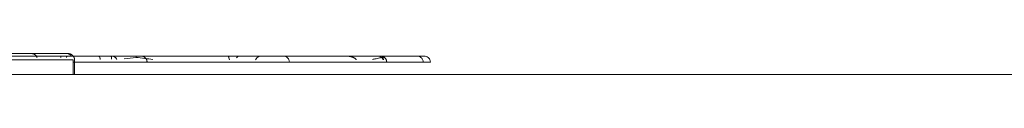
# Model space of a CAD drawing. Units: millimetres. Extents: x -978 to 25039, y -10589 to 1957.
# Drawn here: x 10721 to 10739, y -5885 to -5885 of the extents above; entities that cross this region are included whole.
import ezdxf

# ---------------------------------------------------------------- set-up
doc = ezdxf.new("R2010")
doc.units = ezdxf.units.MM
doc.layers.add('8074904_dwg', color=8, linetype='Continuous', lineweight=9)
doc.layers.add('HAGS-ST-Titanium', color=255, linetype='Continuous', lineweight=9)

# ---------------------------------------------------------------- blocks, each defined once
blk = doc.blocks.new('8074904_dwg_logo2-V17-West')
at = {"layer": 'HAGS-ST-Titanium'}
for p, q in [((-610.784, 446.859), (-618.865, 446.859)), ((-618.865, 446.859), (-610.784, 446.859)), ((-615.544, 446.903), (-610.785, 446.903)), ((-610.203, 446.859), (-615.143, 446.859)), ((-614.567, 446.859), (-607.827, 446.859)), ((-611.428, 446.903), (-613.466, 446.903)), ((-609.73, 446.859), (-613.296, 446.859)), ((-610.916, 446.859), (-612.987, 446.859)), ((-612.771, 446.791), (-610.673, 446.791)), ((-609.721, 446.859), (-612.753, 446.859)), ((-610.785, 446.903), (-611.428, 446.903)), ((-609.971, 446.859), (-610.916, 446.859)), ((-610.784, 446.859), (-610.203, 446.859)), ((-610.673, 446.791), (-610.673, 446.522)), ((-610.645, 446.522), (-610.645, 446.791)), ((-607.604, 446.859), (-609.971, 446.859)), ((-605.057, 446.859), (-609.515, 446.859)), ((-609.497, 446.859), (-607.208, 446.859)), ((-607.827, 446.859), (-605.654, 446.859)), ((-607.208, 446.859), (-607.604, 446.859)), ((-605.654, 446.859), (-604.334, 446.859)), ((-604.993, 446.859), (-605.057, 446.859)), ((-604.207, 446.859), (-604.993, 446.859)), ((-604.334, 446.859), (-604.207, 446.859)), ((-610.668, 446.747), (-609.311, 446.747)), ((-606.79, 446.746), (-604.953, 446.746)), ((-604.963, 446.746), (-604.227, 446.746)), ((-604.227, 446.746), (-604.094, 446.746))]:
    blk.add_line(p, q, dxfattribs=at)
at = {"layer": 'HAGS-ST-Titanium', "flags": 128}
for points in [[(-610.785, 446.903), (-610.802, 446.903), (-610.828, 446.903), (-610.861, 446.903), (-610.901, 446.903), (-610.95, 446.903), (-611.006, 446.903), (-611.07, 446.903), (-611.141, 446.903), (-611.22, 446.903), (-611.305, 446.903), (-611.398, 446.903), (-611.498, 446.903), (-611.604, 446.903), (-611.717, 446.903)], [(-611.682, 446.903), (-611.649, 446.903), (-611.618, 446.903), (-611.587, 446.903), (-611.558, 446.903), (-611.531, 446.903), (-611.505, 446.903), (-611.48, 446.903), (-611.457, 446.903), (-611.435, 446.903), (-611.428, 446.903)], [(-607.827, 446.859), (-608.051, 446.859), (-608.277, 446.859), (-608.507, 446.859), (-608.738, 446.859), (-608.971, 446.859), (-609.206, 446.859), (-609.442, 446.859), (-609.678, 446.859), (-609.915, 446.859), (-610.151, 446.859), (-610.388, 446.859), (-610.623, 446.859), (-610.857, 446.859), (-611.09, 446.859), (-611.32, 446.859), (-611.548, 446.859), (-611.774, 446.859)], [(-611.428, 446.903), (-611.312, 446.903), (-611.207, 446.903), (-611.112, 446.903), (-611.029, 446.903), (-610.956, 446.903), (-610.895, 446.903), (-610.844, 446.903), (-610.805, 446.903), (-610.778, 446.903), (-610.762, 446.903), (-610.757, 446.903)], [(-610.757, 446.903), (-610.763, 446.903), (-610.78, 446.903), (-610.785, 446.903)], [(-609.422, 446.859), (-609.423, 446.859), (-609.426, 446.859), (-609.431, 446.859), (-609.438, 446.859), (-609.448, 446.859), (-609.459, 446.859), (-609.473, 446.859), (-609.488, 446.859), (-609.506, 446.859), (-609.525, 446.859), (-609.547, 446.859), (-609.57, 446.859), (-609.595, 446.859), (-609.622, 446.859), (-609.651, 446.859), (-609.682, 446.859), (-609.714, 446.859), (-609.748, 446.859), (-609.783, 446.859), (-609.82, 446.859), (-609.859, 446.859), (-609.899, 446.859), (-609.94, 446.859), (-609.982, 446.859), (-610.026, 446.859), (-610.071, 446.859), (-610.116, 446.859), (-610.163, 446.859), (-610.211, 446.859), (-610.26, 446.859), (-610.309, 446.859), (-610.359, 446.859), (-610.41, 446.859), (-610.461, 446.859), (-610.513, 446.859), (-610.564, 446.859), (-610.617, 446.859), (-610.669, 446.859), (-610.722, 446.859), (-610.774, 446.859), (-610.784, 446.859)], [(-610.757, 446.903), (-610.753, 446.903), (-610.748, 446.903), (-610.744, 446.902), (-610.739, 446.902), (-610.735, 446.901), (-610.731, 446.9), (-610.726, 446.899), (-610.722, 446.897), (-610.718, 446.896), (-610.714, 446.894), (-610.709, 446.892), (-610.705, 446.89), (-610.701, 446.888), (-610.698, 446.886), (-610.694, 446.883), (-610.69, 446.881), (-610.687, 446.878), (-610.683, 446.875), (-610.68, 446.872), (-610.677, 446.869), (-610.674, 446.866), (-610.671, 446.862), (-610.668, 446.859), (-610.665, 446.855), (-610.663, 446.851), (-610.66, 446.847), (-610.658, 446.844), (-610.656, 446.84), (-610.654, 446.835), (-610.652, 446.831), (-610.651, 446.827), (-610.65, 446.823), (-610.648, 446.818), (-610.647, 446.814), (-610.646, 446.81), (-610.646, 446.805), (-610.645, 446.801), (-610.645, 446.796), (-610.645, 446.792), (-610.645, 446.791)], [(-610.203, 446.859), (-610.155, 446.859), (-610.109, 446.859), (-610.063, 446.859), (-610.018, 446.859), (-609.975, 446.859), (-609.933, 446.859), (-609.892, 446.859), (-609.852, 446.859), (-609.814, 446.859), (-609.777, 446.859), (-609.742, 446.859), (-609.708, 446.859), (-609.677, 446.859), (-609.646, 446.859), (-609.618, 446.859), (-609.591, 446.859), (-609.566, 446.859), (-609.543, 446.859), (-609.522, 446.859), (-609.503, 446.859), (-609.486, 446.859), (-609.47, 446.859), (-609.457, 446.859), (-609.446, 446.859), (-609.437, 446.859), (-609.43, 446.859), (-609.425, 446.859), (-609.422, 446.859), (-609.422, 446.859)], [(-609.966, 446.859), (-609.944, 446.857), (-609.925, 446.851), (-609.91, 446.844), (-609.886, 446.826), (-609.872, 446.808), (-609.864, 446.794)], [(-609.422, 446.859), (-609.417, 446.859), (-609.413, 446.859), (-609.408, 446.858), (-609.404, 446.858), (-609.399, 446.857), (-609.395, 446.856), (-609.391, 446.855), (-609.386, 446.854), (-609.382, 446.852), (-609.378, 446.85), (-609.374, 446.849), (-609.37, 446.847), (-609.366, 446.844), (-609.362, 446.842), (-609.358, 446.84), (-609.354, 446.837), (-609.351, 446.834), (-609.347, 446.831), (-609.344, 446.828), (-609.341, 446.825), (-609.338, 446.822), (-609.335, 446.818), (-609.332, 446.815), (-609.33, 446.811), (-609.327, 446.808), (-609.325, 446.804), (-609.322, 446.8), (-609.32, 446.796), (-609.319, 446.792), (-609.317, 446.788), (-609.315, 446.783), (-609.314, 446.779), (-609.313, 446.775), (-609.312, 446.77), (-609.311, 446.766), (-609.31, 446.761), (-609.31, 446.757), (-609.309, 446.752), (-609.309, 446.748), (-609.309, 446.747)], [(-605.012, 446.859), (-605.015, 446.859), (-605.024, 446.859), (-605.04, 446.859), (-605.062, 446.859), (-605.091, 446.859), (-605.126, 446.859), (-605.167, 446.859), (-605.214, 446.859), (-605.267, 446.859), (-605.326, 446.859), (-605.391, 446.859), (-605.462, 446.859), (-605.538, 446.859), (-605.62, 446.859), (-605.707, 446.859), (-605.8, 446.859), (-605.898, 446.859), (-606, 446.859), (-606.108, 446.859), (-606.22, 446.859), (-606.336, 446.859), (-606.457, 446.859), (-606.582, 446.859), (-606.71, 446.859), (-606.843, 446.859), (-606.978, 446.859), (-607.117, 446.859), (-607.259, 446.859), (-607.404, 446.859), (-607.551, 446.859), (-607.701, 446.859), (-607.827, 446.859)], [(-606.802, 446.859), (-606.78, 446.857), (-606.761, 446.851), (-606.746, 446.844), (-606.722, 446.826), (-606.708, 446.808), (-606.7, 446.794), (-606.692, 446.77), (-606.69, 446.747)], [(-604.334, 446.859), (-604.356, 446.859), (-604.379, 446.859), (-604.405, 446.859), (-604.432, 446.859), (-604.461, 446.859), (-604.491, 446.859), (-604.523, 446.859), (-604.556, 446.859), (-604.591, 446.859), (-604.627, 446.859), (-604.664, 446.859), (-604.703, 446.859), (-604.742, 446.859), (-604.783, 446.859), (-604.825, 446.859), (-604.868, 446.859), (-604.912, 446.859), (-604.957, 446.859), (-605.002, 446.859), (-605.048, 446.859), (-605.095, 446.859), (-605.142, 446.859), (-605.19, 446.859), (-605.238, 446.859), (-605.286, 446.859), (-605.335, 446.859), (-605.384, 446.859), (-605.433, 446.859), (-605.482, 446.859), (-605.531, 446.859), (-605.579, 446.859), (-605.628, 446.859), (-605.654, 446.859)], [(-605.654, 446.859), (-605.57, 446.859), (-605.491, 446.859), (-605.418, 446.859), (-605.351, 446.859), (-605.29, 446.859), (-605.234, 446.859), (-605.185, 446.859), (-605.141, 446.859), (-605.104, 446.859), (-605.073, 446.859), (-605.048, 446.859), (-605.03, 446.859), (-605.018, 446.859), (-605.012, 446.859), (-605.012, 446.859)], [(-605.012, 446.859), (-605.007, 446.858), (-605.003, 446.858), (-604.998, 446.858), (-604.994, 446.857), (-604.989, 446.856), (-604.985, 446.855), (-604.981, 446.854), (-604.976, 446.853), (-604.972, 446.851), (-604.968, 446.85), (-604.964, 446.848), (-604.96, 446.846), (-604.956, 446.844), (-604.952, 446.841), (-604.948, 446.839), (-604.944, 446.836), (-604.941, 446.834), (-604.937, 446.831), (-604.934, 446.828), (-604.931, 446.824), (-604.928, 446.821), (-604.925, 446.818), (-604.922, 446.814), (-604.919, 446.811), (-604.917, 446.807), (-604.915, 446.803), (-604.912, 446.799), (-604.91, 446.795), (-604.908, 446.791), (-604.907, 446.787), (-604.905, 446.783), (-604.904, 446.778), (-604.903, 446.774), (-604.902, 446.77), (-604.901, 446.765), (-604.9, 446.761), (-604.9, 446.756), (-604.899, 446.752), (-604.899, 446.747), (-604.899, 446.746)], [(-604.993, 446.859), (-604.948, 446.859), (-604.903, 446.859), (-604.859, 446.859), (-604.817, 446.859), (-604.775, 446.859), (-604.734, 446.859), (-604.694, 446.859)], [(-604.694, 446.859), (-604.655, 446.859), (-604.618, 446.859), (-604.582, 446.859), (-604.547, 446.859), (-604.514, 446.859), (-604.482, 446.859), (-604.452, 446.859), (-604.423, 446.859), (-604.396, 446.859), (-604.37, 446.859), (-604.346, 446.859), (-604.324, 446.859), (-604.304, 446.859), (-604.286, 446.859), (-604.269, 446.859), (-604.254, 446.859), (-604.241, 446.859), (-604.23, 446.859), (-604.221, 446.859), (-604.214, 446.859), (-604.208, 446.859), (-604.207, 446.859)], [(-604.207, 446.859), (-604.269, 446.859), (-604.334, 446.859)]]:
    blk.add_lwpolyline(points, dxfattribs=at)
at = {"layer": 'HAGS-ST-Titanium'}
blk.add_ellipse((-604.993, 446.746), major_axis=(0, 0.113), ratio=0.354896, start_param=5.105088, end_param=6.283185, dxfattribs=at)
for points, knots in [([(-610.757, 446.859), (-610.757, 446.859), (-610.755, 446.859), (-610.743, 446.859), (-610.719, 446.859), (-610.682, 446.859), (-610.641, 446.859), (-610.596, 446.859), (-610.531, 446.859), (-610.456, 446.859), (-610.377, 446.859), (-610.318, 446.859), (-610.261, 446.859), (-610.19, 446.859), (-610.113, 446.859), (-610.038, 446.859), (-609.987, 446.859), (-609.967, 446.859), (-609.966, 446.859), (-609.974, 446.859), (-609.992, 446.859), (-610.021, 446.859), (-610.064, 446.859), (-610.111, 446.859), (-610.154, 446.859), (-610.199, 446.859), (-610.285, 446.859), (-610.418, 446.859), (-610.585, 446.859), (-610.748, 446.859), (-610.904, 446.859), (-611.054, 446.859), (-611.199, 446.859), (-611.339, 446.859), (-611.472, 446.859), (-611.598, 446.859), (-611.715, 446.859), (-611.821, 446.859), (-611.916, 446.859), (-612.014, 446.859), (-612.123, 446.859), (-612.231, 446.859), (-612.328, 446.859), (-612.404, 446.859), (-612.483, 446.859), (-612.564, 446.859), (-612.646, 446.859), (-612.715, 446.859), (-612.77, 446.859), (-612.812, 446.859), (-612.846, 446.859), (-612.869, 446.859), (-612.883, 446.859), (-612.892, 446.859), (-612.902, 446.859), (-612.914, 446.859), (-612.927, 446.859), (-612.941, 446.859), (-612.958, 446.859), (-612.976, 446.859), (-612.995, 446.859), (-613.011, 446.859), (-613.032, 446.859), (-613.058, 446.859), (-613.092, 446.859), (-613.146, 446.859), (-613.231, 446.859), (-613.354, 446.859), (-613.488, 446.859), (-613.623, 446.859), (-613.759, 446.859), (-613.895, 446.859), (-613.986, 446.859), (-614.031, 446.859)], [0.5646117, 0.5646117, 0.5646117, 0.5646117, 0.5658602, 0.5672043, 0.5698925, 0.5725806, 0.5752688, 0.577957, 0.5806452, 0.5860215, 0.5887097, 0.5913978, 0.594086, 0.5967742, 0.6021505, 0.6075269, 0.6129032, 0.6182796, 0.6209677, 0.6236559, 0.6263441, 0.6290323, 0.6317204, 0.6344086, 0.6357527, 0.6370968, 0.6397849, 0.6451613, 0.6505376, 0.655914, 0.6612903, 0.6666667, 0.672043, 0.6774194, 0.6827957, 0.688172, 0.6935484, 0.6989247, 0.7043011, 0.7096774, 0.7150538, 0.7204301, 0.7231183, 0.7258065, 0.7284946, 0.7311828, 0.733871, 0.7365591, 0.7379032, 0.7392473, 0.7405914, 0.7412634, 0.7415995, 0.7419355, 0.7422715, 0.7426075, 0.7432796, 0.7439516, 0.7446237, 0.7459677, 0.7473118, 0.7486559, 0.75, 0.7526882, 0.7553763, 0.7580645, 0.7634409, 0.7688172, 0.7741935, 0.7795699, 0.7849462, 0.7903226, 0.7956989, 0.7956989, 0.7956989, 0.7956989]), ([(-613.978, 446.859), (-613.972, 446.859), (-613.966, 446.859), (-613.96, 446.859), (-613.942, 446.859), (-613.89, 446.859), (-613.78, 446.859), (-613.599, 446.859), (-613.381, 446.859), (-613.146, 446.859), (-612.946, 446.859), (-612.778, 446.859), (-612.648, 446.859), (-612.512, 446.859), (-612.323, 446.859), (-612.074, 446.859), (-611.756, 446.859), (-611.433, 446.859), (-611.166, 446.859), (-610.962, 446.859), (-610.845, 446.859), (-610.769, 446.859), (-610.723, 446.859), (-610.693, 446.859), (-610.663, 446.859), (-610.629, 446.859), (-610.565, 446.859), (-610.456, 446.859), (-610.32, 446.859), (-610.198, 446.859), (-610.099, 446.859), (-609.999, 446.859), (-609.874, 446.859), (-609.725, 446.859), (-609.575, 446.859), (-609.426, 446.859), (-609.277, 446.859), (-609.128, 446.859), (-608.98, 446.859), (-608.833, 446.859), (-608.687, 446.859), (-608.541, 446.859), (-608.395, 446.859), (-608.272, 446.859), (-608.174, 446.859), (-608.099, 446.859), (-608.025, 446.859), (-607.965, 446.859), (-607.919, 446.859), (-607.891, 446.859), (-607.872, 446.859), (-607.859, 446.859), (-607.848, 446.859), (-607.841, 446.859), (-607.835, 446.859), (-607.829, 446.859), (-607.823, 446.859), (-607.816, 446.859), (-607.805, 446.859), (-607.789, 446.859), (-607.765, 446.859), (-607.719, 446.859), (-607.643, 446.859), (-607.542, 446.859), (-607.461, 446.859), (-607.377, 446.859), (-607.295, 446.859), (-607.216, 446.859), (-607.138, 446.859), (-607.057, 446.859), (-606.986, 446.859), (-606.931, 446.859), (-606.892, 446.859), (-606.863, 446.859), (-606.845, 446.859), (-606.83, 446.859), (-606.816, 446.859), (-606.805, 446.859), (-606.802, 446.859), (-606.802, 446.859)], [0.0752688, 0.0752688, 0.0752688, 0.0752688, 0.0806452, 0.0860215, 0.0913978, 0.0967742, 0.1075269, 0.1182796, 0.1290323, 0.1397849, 0.1505376, 0.155914, 0.1612903, 0.1666667, 0.172043, 0.1827957, 0.1935484, 0.2043011, 0.2150538, 0.2204301, 0.2258065, 0.2284946, 0.2311828, 0.233871, 0.2365591, 0.2419355, 0.2473118, 0.2526882, 0.2580645, 0.2634409, 0.266129, 0.2688172, 0.2741935, 0.2795699, 0.2849462, 0.2903226, 0.2956989, 0.3010753, 0.3064516, 0.311828, 0.3172043, 0.3225806, 0.327957, 0.3333333, 0.3360215, 0.3387097, 0.3413978, 0.344086, 0.3454301, 0.3467742, 0.3474462, 0.3481183, 0.3487903, 0.3494624, 0.3501344, 0.3508065, 0.3521505, 0.3534946, 0.3548387, 0.3575269, 0.358871, 0.3602151, 0.3655914, 0.3682796, 0.3709677, 0.3736559, 0.3763441, 0.3790323, 0.3817204, 0.3844086, 0.3870968, 0.3884409, 0.3897849, 0.391129, 0.3918011, 0.3924731, 0.3938172, 0.3951613, 0.3973788, 0.3973788, 0.3973788, 0.3973788]), ([(-611.428, 446.903), (-611.421, 446.903), (-611.408, 446.902), (-611.389, 446.895), (-611.372, 446.885), (-611.351, 446.866), (-611.34, 446.847), (-611.335, 446.834)], [0, 0, 0, 0, 0.125, 0.25, 0.375, 0.5, 0.75, 0.75, 0.75, 0.75]), ([(-606.803, 446.859), (-606.803, 446.859), (-606.809, 446.859), (-606.835, 446.859), (-606.895, 446.859), (-606.985, 446.859), (-607.067, 446.859), (-607.134, 446.859), (-607.206, 446.859), (-607.284, 446.859), (-607.354, 446.859), (-607.41, 446.859), (-607.464, 446.859), (-607.529, 446.859), (-607.628, 446.859), (-607.724, 446.859), (-607.823, 446.859), (-607.899, 446.859), (-607.979, 446.859), (-608.062, 446.859), (-608.132, 446.859), (-608.183, 446.859), (-608.228, 446.859), (-608.275, 446.859), (-608.314, 446.859), (-608.342, 446.859), (-608.363, 446.859), (-608.381, 446.859), (-608.396, 446.859), (-608.409, 446.859), (-608.422, 446.859), (-608.435, 446.859), (-608.447, 446.859), (-608.456, 446.859), (-608.467, 446.859), (-608.478, 446.859), (-608.49, 446.859), (-608.505, 446.859), (-608.524, 446.859), (-608.546, 446.859), (-608.574, 446.859), (-608.607, 446.859), (-608.656, 446.859), (-608.714, 446.859), (-608.781, 446.859), (-608.866, 446.859), (-608.964, 446.859), (-609.057, 446.859), (-609.134, 446.859), (-609.211, 446.859), (-609.31, 446.859), (-609.43, 446.859), (-609.552, 446.859), (-609.674, 446.859), (-609.8, 446.859), (-609.932, 446.859), (-610.069, 446.859), (-610.186, 446.859), (-610.281, 446.859), (-610.355, 446.859), (-610.43, 446.859), (-610.508, 446.859), (-610.577, 446.859), (-610.634, 446.859), (-610.675, 446.859), (-610.71, 446.859), (-610.738, 446.859), (-610.754, 446.859), (-610.757, 446.859), (-610.757, 446.859)], [0.3978495, 0.3978495, 0.3978495, 0.3978495, 0.4005376, 0.4032258, 0.4086022, 0.4139785, 0.4166667, 0.4193548, 0.422043, 0.4247312, 0.4274194, 0.4287634, 0.4301075, 0.4327957, 0.4354839, 0.4408602, 0.4435484, 0.4462366, 0.4489247, 0.4516129, 0.4543011, 0.4556452, 0.4569892, 0.4596774, 0.4623656, 0.4637097, 0.4650538, 0.4663978, 0.4670699, 0.4677419, 0.468414, 0.469086, 0.469422, 0.4697581, 0.4700941, 0.4704301, 0.4707661, 0.4711022, 0.4717742, 0.4724462, 0.4731183, 0.4744624, 0.4758065, 0.4784946, 0.4811828, 0.483871, 0.4892473, 0.4946237, 0.4973118, 0.5, 0.5053763, 0.5107527, 0.516129, 0.5215054, 0.5268817, 0.5322581, 0.5376344, 0.5430108, 0.5456989, 0.5483871, 0.5510753, 0.5537634, 0.5564516, 0.5577957, 0.5591398, 0.5604839, 0.561828, 0.563172, 0.5645161, 0.5645161, 0.5645161, 0.5645161]), ([(-609.971, 446.859), (-609.97, 446.859), (-609.969, 446.857), (-609.968, 446.852), (-609.967, 446.844), (-609.966, 446.829), (-609.965, 446.814), (-609.964, 446.802)], [0, 0, 0, 0, 0.1111111, 0.2222222, 0.3333333, 0.4444444, 0.6666667, 0.6666667, 0.6666667, 0.6666667]), ([(-607.827, 446.859), (-607.825, 446.859), (-607.82, 446.857), (-607.813, 446.851), (-607.807, 446.84), (-607.8, 446.821), (-607.796, 446.803), (-607.794, 446.789)], [0, 0, 0, 0, 0.125, 0.25, 0.375, 0.5, 0.75, 0.75, 0.75, 0.75]), ([(-605.654, 446.859), (-605.64, 446.859), (-605.62, 446.858), (-605.592, 446.855), (-605.572, 446.851), (-605.554, 446.847), (-605.541, 446.843), (-605.531, 446.84), (-605.521, 446.836), (-605.511, 446.831), (-605.502, 446.827), (-605.494, 446.822), (-605.485, 446.816), (-605.475, 446.809), (-605.465, 446.8), (-605.46, 446.794), (-605.458, 446.791)], [0, 0, 0, 0, 0.1666667, 0.25, 0.3333333, 0.4166667, 0.4583333, 0.5, 0.5416667, 0.5833333, 0.625, 0.65625, 0.6875, 0.75, 0.7916667, 0.8333333, 0.8333333, 0.8333333, 0.8333333]), ([(-604.989, 446.831), (-605.017, 446.826), (-605.059, 446.818), (-605.108, 446.807), (-605.137, 446.801), (-605.151, 446.798), (-605.158, 446.796)], [0, 0, 0, 0, 0.25, 0.375, 0.4375, 0.5, 0.5, 0.5, 0.5]), ([(-604.227, 446.746), (-604.227, 446.763), (-604.235, 446.797), (-604.263, 446.834), (-604.298, 446.854), (-604.322, 446.859), (-604.334, 446.859)], [0, 0, 0, 0, 0.285714, 0.571429, 0.785714, 1, 1, 1, 1]), ([(-604.094, 446.746), (-604.094, 446.763), (-604.102, 446.797), (-604.131, 446.834), (-604.169, 446.854), (-604.194, 446.859), (-604.207, 446.859)], [0, 0, 0, 0, 0.285714, 0.571429, 0.785714, 1, 1, 1, 1]), ([(-609.462, 446.747), (-609.354, 446.747), (-609.136, 446.747), (-608.871, 446.747), (-608.35, 446.747), (-608.131, 446.747), (-607.502, 446.747), (-606.931, 446.747), (-606.712, 446.747), (-606.688, 446.747), (-606.69, 446.747)], [332.93775, 332.93775, 332.93775, 332.93775, 342.697018, 352.383147, 362.33925, 371.895566, 388.371001, 399.042987, 410.644133, 413.922608, 413.922608, 413.922608, 413.922608])]:
    blk.add_open_spline(points, degree=3, knots=knots, dxfattribs=at)
for points in [[(-610.916, 446.859), (-610.913, 446.859), (-610.911, 446.858), (-610.908, 446.856)], [(-610.902, 446.847), (-610.899, 446.844), (-610.897, 446.839), (-610.895, 446.834)], [(-610.784, 446.859), (-610.786, 446.859), (-610.789, 446.855), (-610.792, 446.843), (-610.794, 446.835)], [(-610.785, 446.903), (-610.77, 446.903), (-610.741, 446.897), (-610.716, 446.88), (-610.706, 446.87)], [(-610.203, 446.859), (-610.2, 446.859), (-610.195, 446.857), (-610.187, 446.849), (-610.181, 446.836), (-610.175, 446.818), (-610.172, 446.803), (-610.171, 446.796)], [(-609.73, 446.809), (-609.658, 446.819), (-609.586, 446.827), (-609.515, 446.835)], [(-609.515, 446.835), (-609.513, 446.84), (-609.509, 446.849), (-609.505, 446.854), (-609.503, 446.856)], [(-609.515, 446.835), (-609.409, 446.823), (-609.305, 446.809), (-609.202, 446.795)], [(-607.604, 446.859), (-607.615, 446.859), (-607.638, 446.853), (-607.657, 446.836), (-607.665, 446.826)], [(-607.312, 446.789), (-607.306, 446.803), (-607.289, 446.828), (-607.252, 446.853), (-607.223, 446.859), (-607.208, 446.859)], [(-605.057, 446.859), (-605.05, 446.859), (-605.036, 446.856), (-605.013, 446.846), (-604.997, 446.836), (-604.989, 446.831)], [(-604.989, 446.831), (-604.977, 446.82), (-604.969, 446.807), (-604.963, 446.793)], [(-606.691, 446.747), (-606.695, 446.747), (-606.712, 446.747), (-606.746, 446.747)]]:
    blk.add_open_spline(points, degree=3, dxfattribs=at)
blk = doc.blocks.new('8074904_dwg_logo2-V24-West')
at = {"layer": 'HAGS-ST-Titanium'}
for p, q in [((-610.784, 446.859), (-618.865, 446.859)), ((-618.865, 446.859), (-610.784, 446.859)), ((-615.544, 446.903), (-610.785, 446.903)), ((-610.203, 446.859), (-615.143, 446.859)), ((-614.567, 446.859), (-609.731, 446.859)), ((-611.428, 446.903), (-613.466, 446.903)), ((-609.73, 446.859), (-613.296, 446.859)), ((-610.916, 446.859), (-612.987, 446.859)), ((-609.721, 446.859), (-612.753, 446.859)), ((-610.785, 446.903), (-611.428, 446.903)), ((-609.971, 446.859), (-610.916, 446.859)), ((-610.784, 446.859), (-609.585, 446.859)), ((-610.645, 446.801), (-610.645, 446.796)), ((-609.652, 446.859), (-610.203, 446.859)), ((-609.729, 446.859), (-609.971, 446.859)), ((-605.057, 446.859), (-609.515, 446.859)), ((-607.604, 446.859), (-609.512, 446.859)), ((-609.497, 446.859), (-607.208, 446.859)), ((-609.304, 446.859), (-607.827, 446.859)), ((-607.827, 446.859), (-605.654, 446.859)), ((-607.208, 446.859), (-607.604, 446.859)), ((-605.654, 446.859), (-604.334, 446.859)), ((-604.993, 446.859), (-605.057, 446.859)), ((-604.207, 446.859), (-604.993, 446.859)), ((-604.334, 446.859), (-604.207, 446.859)), ((-604.227, 446.746), (-604.094, 446.746))]:
    blk.add_line(p, q, dxfattribs=at)
at = {"layer": 'HAGS-ST-Titanium', "flags": 128}
for points in [[(-610.785, 446.903), (-610.802, 446.903), (-610.828, 446.903), (-610.861, 446.903), (-610.901, 446.903), (-610.95, 446.903), (-611.006, 446.903), (-611.07, 446.903), (-611.141, 446.903), (-611.22, 446.903), (-611.305, 446.903), (-611.398, 446.903), (-611.498, 446.903), (-611.604, 446.903), (-611.717, 446.903)], [(-611.682, 446.903), (-611.649, 446.903), (-611.618, 446.903), (-611.587, 446.903), (-611.558, 446.903), (-611.531, 446.903), (-611.505, 446.903), (-611.48, 446.903), (-611.457, 446.903), (-611.435, 446.903), (-611.428, 446.903)], [(-609.915, 446.859), (-610.151, 446.859), (-610.388, 446.859), (-610.623, 446.859), (-610.857, 446.859), (-611.09, 446.859), (-611.32, 446.859), (-611.548, 446.859), (-611.774, 446.859), (-611.996, 446.859), (-612.215, 446.859), (-612.431, 446.859), (-612.642, 446.859), (-612.849, 446.859), (-613.051, 446.859), (-613.248, 446.859), (-613.439, 446.859)], [(-611.428, 446.903), (-611.312, 446.903), (-611.207, 446.903), (-611.112, 446.903), (-611.029, 446.903), (-610.956, 446.903), (-610.895, 446.903), (-610.844, 446.903), (-610.805, 446.903), (-610.778, 446.903), (-610.762, 446.903), (-610.757, 446.903)], [(-610.757, 446.903), (-610.763, 446.903), (-610.78, 446.903), (-610.785, 446.903)], [(-609.748, 446.859), (-609.783, 446.859), (-609.82, 446.859), (-609.859, 446.859), (-609.899, 446.859), (-609.94, 446.859), (-609.982, 446.859), (-610.026, 446.859), (-610.071, 446.859), (-610.116, 446.859), (-610.163, 446.859), (-610.211, 446.859), (-610.26, 446.859), (-610.309, 446.859), (-610.359, 446.859), (-610.41, 446.859), (-610.461, 446.859), (-610.513, 446.859), (-610.564, 446.859), (-610.617, 446.859), (-610.669, 446.859), (-610.722, 446.859), (-610.774, 446.859), (-610.784, 446.859)], [(-610.757, 446.903), (-610.753, 446.903), (-610.748, 446.903), (-610.744, 446.902), (-610.739, 446.902), (-610.735, 446.901), (-610.731, 446.9), (-610.726, 446.899), (-610.722, 446.897), (-610.718, 446.896), (-610.714, 446.894), (-610.709, 446.892), (-610.705, 446.89), (-610.701, 446.888), (-610.698, 446.886), (-610.694, 446.883), (-610.69, 446.881), (-610.687, 446.878), (-610.683, 446.875), (-610.68, 446.872), (-610.677, 446.869), (-610.674, 446.866), (-610.671, 446.862), (-610.668, 446.859), (-610.665, 446.855), (-610.663, 446.851), (-610.66, 446.847), (-610.658, 446.844), (-610.656, 446.84)], [(-610.203, 446.859), (-610.155, 446.859), (-610.109, 446.859), (-610.063, 446.859), (-610.018, 446.859), (-609.975, 446.859), (-609.933, 446.859), (-609.892, 446.859), (-609.852, 446.859), (-609.814, 446.859), (-609.777, 446.859)], [(-607.827, 446.859), (-608.051, 446.859), (-608.277, 446.859), (-608.507, 446.859), (-608.738, 446.859), (-608.971, 446.859), (-609.206, 446.859), (-609.442, 446.859)], [(-605.012, 446.859), (-605.015, 446.859), (-605.024, 446.859), (-605.04, 446.859), (-605.062, 446.859), (-605.091, 446.859), (-605.126, 446.859), (-605.167, 446.859), (-605.214, 446.859), (-605.267, 446.859), (-605.326, 446.859), (-605.391, 446.859), (-605.462, 446.859), (-605.538, 446.859), (-605.62, 446.859), (-605.707, 446.859), (-605.8, 446.859), (-605.898, 446.859), (-606, 446.859), (-606.108, 446.859), (-606.22, 446.859), (-606.336, 446.859), (-606.457, 446.859), (-606.582, 446.859), (-606.71, 446.859), (-606.843, 446.859), (-606.978, 446.859), (-607.117, 446.859), (-607.259, 446.859), (-607.404, 446.859), (-607.551, 446.859), (-607.701, 446.859), (-607.827, 446.859)], [(-606.802, 446.859), (-606.78, 446.857), (-606.761, 446.851), (-606.746, 446.844), (-606.722, 446.826), (-606.708, 446.808), (-606.7, 446.794)], [(-604.334, 446.859), (-604.356, 446.859), (-604.379, 446.859), (-604.405, 446.859), (-604.432, 446.859), (-604.461, 446.859), (-604.491, 446.859), (-604.523, 446.859), (-604.556, 446.859), (-604.591, 446.859), (-604.627, 446.859), (-604.664, 446.859), (-604.703, 446.859), (-604.742, 446.859), (-604.783, 446.859), (-604.825, 446.859), (-604.868, 446.859), (-604.912, 446.859), (-604.957, 446.859), (-605.002, 446.859), (-605.048, 446.859), (-605.095, 446.859), (-605.142, 446.859), (-605.19, 446.859), (-605.238, 446.859), (-605.286, 446.859), (-605.335, 446.859), (-605.384, 446.859), (-605.433, 446.859), (-605.482, 446.859), (-605.531, 446.859), (-605.579, 446.859), (-605.628, 446.859), (-605.654, 446.859)], [(-605.654, 446.859), (-605.57, 446.859), (-605.491, 446.859), (-605.418, 446.859), (-605.351, 446.859), (-605.29, 446.859), (-605.234, 446.859), (-605.185, 446.859), (-605.141, 446.859), (-605.104, 446.859), (-605.073, 446.859), (-605.048, 446.859), (-605.03, 446.859), (-605.018, 446.859), (-605.012, 446.859), (-605.012, 446.859)], [(-605.012, 446.859), (-605.007, 446.858), (-605.003, 446.858), (-604.998, 446.858), (-604.994, 446.857), (-604.989, 446.856), (-604.985, 446.855), (-604.981, 446.854), (-604.976, 446.853), (-604.972, 446.851), (-604.968, 446.85), (-604.964, 446.848), (-604.96, 446.846), (-604.956, 446.844), (-604.952, 446.841), (-604.948, 446.839), (-604.944, 446.836), (-604.941, 446.834), (-604.937, 446.831), (-604.934, 446.828), (-604.931, 446.824), (-604.928, 446.821), (-604.925, 446.818), (-604.922, 446.814), (-604.919, 446.811), (-604.917, 446.807), (-604.915, 446.803), (-604.912, 446.799), (-604.91, 446.795)], [(-604.993, 446.859), (-604.948, 446.859), (-604.903, 446.859), (-604.859, 446.859), (-604.817, 446.859), (-604.775, 446.859), (-604.734, 446.859), (-604.694, 446.859)], [(-604.694, 446.859), (-604.655, 446.859), (-604.618, 446.859), (-604.582, 446.859), (-604.547, 446.859), (-604.514, 446.859), (-604.482, 446.859), (-604.452, 446.859), (-604.423, 446.859), (-604.396, 446.859), (-604.37, 446.859), (-604.346, 446.859), (-604.324, 446.859), (-604.304, 446.859), (-604.286, 446.859), (-604.269, 446.859), (-604.254, 446.859), (-604.241, 446.859), (-604.23, 446.859), (-604.221, 446.859), (-604.214, 446.859), (-604.208, 446.859), (-604.207, 446.859)], [(-604.207, 446.859), (-604.269, 446.859), (-604.334, 446.859)]]:
    blk.add_lwpolyline(points, dxfattribs=at)
at = {"layer": 'HAGS-ST-Titanium'}
blk.add_ellipse((-604.993, 446.746), major_axis=(0, 0.112), ratio=0.354896, start_param=5.105088, end_param=6.283185, dxfattribs=at)
for points, knots in [([(-610.757, 446.859), (-610.757, 446.859), (-610.755, 446.859), (-610.743, 446.859), (-610.719, 446.859), (-610.682, 446.859), (-610.641, 446.859), (-610.596, 446.859), (-610.531, 446.859), (-610.456, 446.859), (-610.377, 446.859), (-610.318, 446.859), (-610.261, 446.859), (-610.19, 446.859), (-610.113, 446.859), (-610.038, 446.859), (-609.987, 446.859), (-609.967, 446.859), (-609.966, 446.859), (-609.974, 446.859), (-609.992, 446.859), (-610.021, 446.859), (-610.064, 446.859), (-610.111, 446.859), (-610.154, 446.859), (-610.199, 446.859), (-610.285, 446.859), (-610.418, 446.859), (-610.585, 446.859), (-610.748, 446.859), (-610.904, 446.859), (-611.054, 446.859), (-611.199, 446.859), (-611.339, 446.859), (-611.472, 446.859), (-611.598, 446.859), (-611.715, 446.859), (-611.821, 446.859), (-611.916, 446.859), (-612.014, 446.859), (-612.123, 446.859), (-612.231, 446.859), (-612.328, 446.859), (-612.404, 446.859), (-612.483, 446.859), (-612.564, 446.859), (-612.646, 446.859), (-612.715, 446.859), (-612.77, 446.859), (-612.812, 446.859), (-612.846, 446.859), (-612.869, 446.859), (-612.883, 446.859), (-612.892, 446.859), (-612.902, 446.859), (-612.914, 446.859), (-612.927, 446.859), (-612.941, 446.859), (-612.958, 446.859), (-612.976, 446.859), (-612.995, 446.859), (-613.011, 446.859), (-613.032, 446.859), (-613.058, 446.859), (-613.092, 446.859), (-613.146, 446.859), (-613.231, 446.859), (-613.354, 446.859), (-613.488, 446.859), (-613.623, 446.859), (-613.759, 446.859), (-613.895, 446.859), (-613.986, 446.859), (-614.031, 446.859)], [0.5646117, 0.5646117, 0.5646117, 0.5646117, 0.5658602, 0.5672043, 0.5698925, 0.5725806, 0.5752688, 0.577957, 0.5806452, 0.5860215, 0.5887097, 0.5913978, 0.594086, 0.5967742, 0.6021505, 0.6075269, 0.6129032, 0.6182796, 0.6209677, 0.6236559, 0.6263441, 0.6290323, 0.6317204, 0.6344086, 0.6357527, 0.6370968, 0.6397849, 0.6451613, 0.6505376, 0.655914, 0.6612903, 0.6666667, 0.672043, 0.6774194, 0.6827957, 0.688172, 0.6935484, 0.6989247, 0.7043011, 0.7096774, 0.7150538, 0.7204301, 0.7231183, 0.7258065, 0.7284946, 0.7311828, 0.733871, 0.7365591, 0.7379032, 0.7392473, 0.7405914, 0.7412634, 0.7415995, 0.7419355, 0.7422715, 0.7426075, 0.7432796, 0.7439516, 0.7446237, 0.7459677, 0.7473118, 0.7486559, 0.75, 0.7526882, 0.7553763, 0.7580645, 0.7634409, 0.7688172, 0.7741935, 0.7795699, 0.7849462, 0.7903226, 0.7956989, 0.7956989, 0.7956989, 0.7956989]), ([(-613.978, 446.859), (-613.972, 446.859), (-613.966, 446.859), (-613.96, 446.859), (-613.942, 446.859), (-613.89, 446.859), (-613.78, 446.859), (-613.599, 446.859), (-613.381, 446.859), (-613.146, 446.859), (-612.946, 446.859), (-612.778, 446.859), (-612.648, 446.859), (-612.512, 446.859), (-612.323, 446.859), (-612.074, 446.859), (-611.756, 446.859), (-611.433, 446.859), (-611.166, 446.859), (-610.962, 446.859), (-610.845, 446.859), (-610.769, 446.859), (-610.723, 446.859), (-610.693, 446.859), (-610.663, 446.859), (-610.629, 446.859), (-610.565, 446.859), (-610.456, 446.859), (-610.32, 446.859), (-610.198, 446.859), (-610.099, 446.859), (-609.999, 446.859), (-609.874, 446.859), (-609.775, 446.859), (-609.725, 446.859)], [0.0752688, 0.0752688, 0.0752688, 0.0752688, 0.0806452, 0.0860215, 0.0913978, 0.0967742, 0.1075269, 0.1182796, 0.1290323, 0.1397849, 0.1505376, 0.155914, 0.1612903, 0.1666667, 0.172043, 0.1827957, 0.1935484, 0.2043011, 0.2150538, 0.2204301, 0.2258065, 0.2284946, 0.2311828, 0.233871, 0.2365591, 0.2419355, 0.2473118, 0.2526882, 0.2580645, 0.2634409, 0.266129, 0.2688172, 0.2741935, 0.2795699, 0.2795699, 0.2795699, 0.2795699]), ([(-609.801, 446.859), (-609.844, 446.859), (-609.932, 446.859), (-610.069, 446.859), (-610.186, 446.859), (-610.281, 446.859), (-610.355, 446.859), (-610.43, 446.859), (-610.508, 446.859), (-610.577, 446.859), (-610.634, 446.859), (-610.675, 446.859), (-610.71, 446.859), (-610.738, 446.859), (-610.754, 446.859), (-610.757, 446.859), (-610.757, 446.859)], [0.52688172, 0.52688172, 0.52688172, 0.52688172, 0.53225806, 0.53763441, 0.54301075, 0.54569892, 0.5483871, 0.55107527, 0.55376344, 0.55645161, 0.5577957, 0.55913978, 0.56048387, 0.56182796, 0.56317204, 0.56451613, 0.56451613, 0.56451613, 0.56451613]), ([(-606.803, 446.859), (-606.803, 446.859), (-606.809, 446.859), (-606.835, 446.859), (-606.895, 446.859), (-606.985, 446.859), (-607.067, 446.859), (-607.134, 446.859), (-607.206, 446.859), (-607.284, 446.859), (-607.354, 446.859), (-607.41, 446.859), (-607.464, 446.859), (-607.529, 446.859), (-607.628, 446.859), (-607.724, 446.859), (-607.823, 446.859), (-607.899, 446.859), (-607.979, 446.859), (-608.062, 446.859), (-608.132, 446.859), (-608.183, 446.859), (-608.228, 446.859), (-608.275, 446.859), (-608.314, 446.859), (-608.342, 446.859), (-608.363, 446.859), (-608.381, 446.859), (-608.396, 446.859), (-608.409, 446.859), (-608.422, 446.859), (-608.435, 446.859), (-608.447, 446.859), (-608.456, 446.859), (-608.467, 446.859), (-608.478, 446.859), (-608.49, 446.859), (-608.505, 446.859), (-608.524, 446.859), (-608.546, 446.859), (-608.574, 446.859), (-608.607, 446.859), (-608.656, 446.859), (-608.714, 446.859), (-608.781, 446.859), (-608.866, 446.859), (-608.964, 446.859), (-609.057, 446.859), (-609.134, 446.859), (-609.173, 446.859), (-609.192, 446.859)], [0.3978495, 0.3978495, 0.3978495, 0.3978495, 0.4005376, 0.4032258, 0.4086022, 0.4139785, 0.4166667, 0.4193548, 0.422043, 0.4247312, 0.4274194, 0.4287634, 0.4301075, 0.4327957, 0.4354839, 0.4408602, 0.4435484, 0.4462366, 0.4489247, 0.4516129, 0.4543011, 0.4556452, 0.4569892, 0.4596774, 0.4623656, 0.4637097, 0.4650538, 0.4663978, 0.4670699, 0.4677419, 0.468414, 0.469086, 0.469422, 0.4697581, 0.4700941, 0.4704301, 0.4707661, 0.4711022, 0.4717742, 0.4724462, 0.4731183, 0.4744624, 0.4758065, 0.4784946, 0.4811828, 0.483871, 0.4892473, 0.4946237, 0.4973118, 0.5, 0.5, 0.5, 0.5]), ([(-609.128, 446.859), (-609.079, 446.859), (-608.98, 446.859), (-608.833, 446.859), (-608.687, 446.859), (-608.541, 446.859), (-608.395, 446.859), (-608.272, 446.859), (-608.174, 446.859), (-608.099, 446.859), (-608.025, 446.859), (-607.965, 446.859), (-607.919, 446.859), (-607.891, 446.859), (-607.872, 446.859), (-607.859, 446.859), (-607.848, 446.859), (-607.841, 446.859), (-607.835, 446.859), (-607.829, 446.859), (-607.823, 446.859), (-607.816, 446.859), (-607.805, 446.859), (-607.789, 446.859), (-607.765, 446.859), (-607.719, 446.859), (-607.643, 446.859), (-607.542, 446.859), (-607.461, 446.859), (-607.377, 446.859), (-607.295, 446.859), (-607.216, 446.859), (-607.138, 446.859), (-607.057, 446.859), (-606.986, 446.859), (-606.931, 446.859), (-606.892, 446.859), (-606.863, 446.859), (-606.845, 446.859), (-606.83, 446.859), (-606.816, 446.859), (-606.805, 446.859), (-606.802, 446.859), (-606.802, 446.859)], [0.30107527, 0.30107527, 0.30107527, 0.30107527, 0.30645161, 0.31182796, 0.3172043, 0.32258065, 0.32795699, 0.33333333, 0.33602151, 0.33870968, 0.34139785, 0.34408602, 0.34543011, 0.34677419, 0.34744624, 0.34811828, 0.34879032, 0.34946237, 0.35013441, 0.35080645, 0.35215054, 0.35349462, 0.35483871, 0.35752688, 0.35887097, 0.36021505, 0.3655914, 0.36827957, 0.37096774, 0.37365591, 0.37634409, 0.37903226, 0.38172043, 0.3844086, 0.38709677, 0.38844086, 0.38978495, 0.39112903, 0.39180108, 0.39247312, 0.3938172, 0.39516129, 0.39737882, 0.39737882, 0.39737882, 0.39737882]), ([(-607.827, 446.859), (-607.825, 446.859), (-607.82, 446.857), (-607.813, 446.851), (-607.807, 446.84), (-607.8, 446.821), (-607.796, 446.803), (-607.794, 446.789)], [0, 0, 0, 0, 0.125, 0.25, 0.375, 0.5, 0.75, 0.75, 0.75, 0.75]), ([(-605.654, 446.859), (-605.64, 446.859), (-605.62, 446.858), (-605.592, 446.855), (-605.572, 446.851), (-605.554, 446.847), (-605.541, 446.843), (-605.531, 446.84), (-605.521, 446.836), (-605.511, 446.831), (-605.502, 446.827), (-605.494, 446.822), (-605.485, 446.816), (-605.475, 446.809), (-605.465, 446.8), (-605.46, 446.794), (-605.458, 446.791)], [0, 0, 0, 0, 0.1666667, 0.25, 0.3333333, 0.4166667, 0.4583333, 0.5, 0.5416667, 0.5833333, 0.625, 0.65625, 0.6875, 0.75, 0.7916667, 0.8333333, 0.8333333, 0.8333333, 0.8333333]), ([(-604.989, 446.831), (-605.017, 446.826), (-605.059, 446.818), (-605.108, 446.807), (-605.137, 446.801), (-605.151, 446.798), (-605.158, 446.796)], [0, 0, 0, 0, 0.25, 0.375, 0.4375, 0.5, 0.5, 0.5, 0.5]), ([(-604.238, 446.795), (-604.245, 446.81), (-604.263, 446.834), (-604.298, 446.854), (-604.322, 446.859), (-604.334, 446.859)], [0.2857143, 0.2857143, 0.2857143, 0.2857143, 0.5714286, 0.7857143, 1, 1, 1, 1]), ([(-604.094, 446.746), (-604.094, 446.763), (-604.102, 446.797), (-604.131, 446.834), (-604.169, 446.854), (-604.194, 446.859), (-604.207, 446.859)], [0, 0, 0, 0, 0.285714, 0.571429, 0.785714, 1, 1, 1, 1])]:
    blk.add_open_spline(points, degree=3, knots=knots, dxfattribs=at)
for points in [[(-611.428, 446.903), (-611.421, 446.903), (-611.408, 446.902), (-611.389, 446.895), (-611.372, 446.885), (-611.356, 446.871), (-611.348, 446.859), (-611.344, 446.853)], [(-610.916, 446.859), (-610.913, 446.859), (-610.911, 446.858), (-610.908, 446.856)], [(-610.902, 446.847), (-610.899, 446.844), (-610.897, 446.839), (-610.895, 446.834)], [(-610.784, 446.859), (-610.785, 446.859), (-610.786, 446.858), (-610.788, 446.856)], [(-610.785, 446.903), (-610.77, 446.903), (-610.741, 446.897), (-610.716, 446.88), (-610.706, 446.87)], [(-610.203, 446.859), (-610.2, 446.859), (-610.195, 446.857), (-610.187, 446.849), (-610.183, 446.84), (-610.181, 446.835)], [(-607.604, 446.859), (-607.615, 446.859), (-607.638, 446.853), (-607.657, 446.836), (-607.665, 446.826)], [(-607.312, 446.789), (-607.306, 446.803), (-607.289, 446.828), (-607.252, 446.853), (-607.223, 446.859), (-607.208, 446.859)], [(-605.057, 446.859), (-605.05, 446.859), (-605.036, 446.856), (-605.013, 446.846), (-604.997, 446.836), (-604.989, 446.831)], [(-604.989, 446.831), (-604.977, 446.82), (-604.969, 446.807), (-604.963, 446.793)]]:
    blk.add_open_spline(points, degree=3, dxfattribs=at)
blk = doc.blocks.new('8074904_dwg-667650-West')
at = {"layer": 'HAGS-ST-Titanium'}
blk.add_line((-580.53, 446.522), (-628.78, 446.522), dxfattribs=at)
for name in ['8074904_dwg_logo2-V17-West', '8074904_dwg_logo2-V24-West']:
    blk.add_blockref(name, (0, 0))

msp = doc.modelspace()

# ---------------------------------------------------------------- block references
at = {"layer": '8074904_dwg', "color": 250}
msp.add_blockref('8074904_dwg-667650-West', (11332.324, -6332), dxfattribs=at)

doc.saveas('drawing.dxf')
